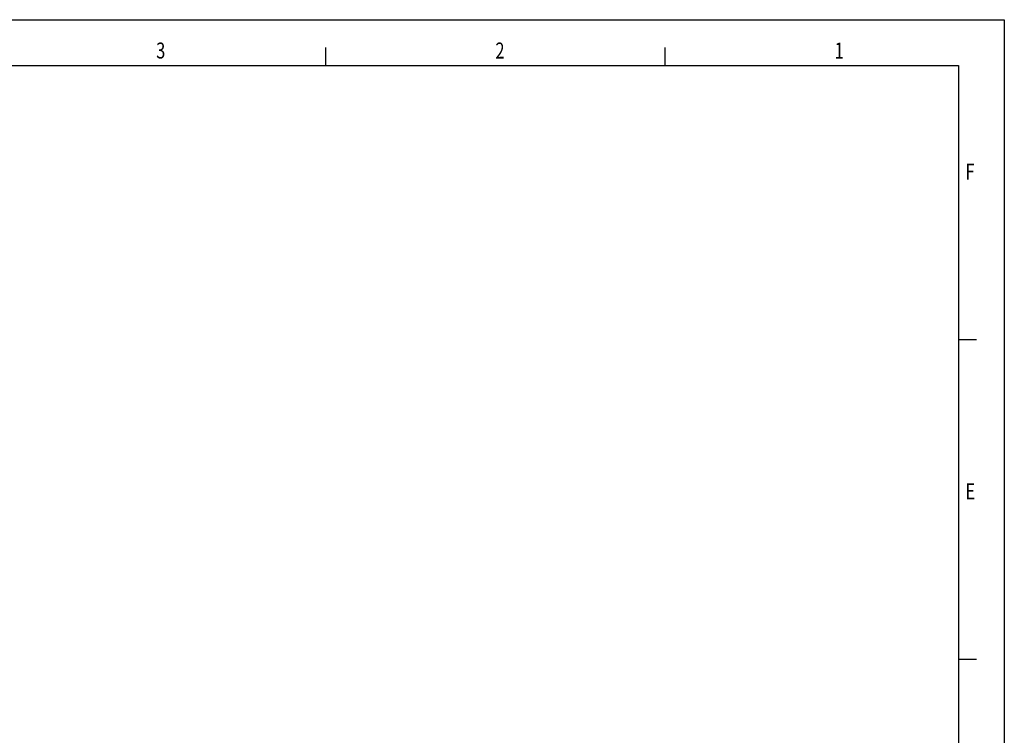
# Model space of a CAD drawing. Units: millimetres. Extents: x 0 to 2376, y 0 to 1680.
# Drawn here: x 1514 to 2376, y 1053 to 1680 of the extents above; entities that cross this region are included whole.
import ezdxf

# ---------------------------------------------------------------- set-up
doc = ezdxf.new("R2010")
doc.units = ezdxf.units.MM
doc.header["$LTSCALE"] = 4
doc.layers.add('AM_0', color=7, linetype='Continuous', lineweight=50)
doc.layers.add('AM_BOR', color=3, linetype='Continuous', lineweight=25)
doc.styles.get("Standard").update_dxf_attribs({"font": 'simplex.shx', "width": 0.75})

# ---------------------------------------------------------------- blocks, each defined once
blk = doc.blocks.new('A2')
at = {"layer": 'AM_BOR', "color": 22}
for p, q in [((445.5, 410), (445.5, 413.9)), ((519.75, 410), (519.75, 413.9)), ((584, 350), (587.9, 350)), ((584, 280), (587.9, 280))]:
    blk.add_line(p, q, dxfattribs=at)
blk.add_lwpolyline([(0, 420), (594, 420), (594, 0), (0, 0)], close=True, dxfattribs=at)
at = {"layer": 'AM_BOR', "color": 7, "flags": 128}
blk.add_lwpolyline([(10, 10), (10, 410), (584, 410), (584, 10), (10, 10)], dxfattribs=at)
at = {"layer": 'AM_BOR', "color": 22, "width": 0.75}
for s, p in [('3', (408.37, 411.5)), ('2', (482.62, 411.5)), ('1', (556.87, 411.5)), ('F', (585.5, 385)), ('E', (585.5, 315))]:
    blk.add_text(s, height=3.5, dxfattribs=at).set_placement(p)

msp = doc.modelspace()

# ---------------------------------------------------------------- block references
at = {"layer": 'AM_0', "lineweight": 0, "xscale": 4, "yscale": 4, "zscale": 4}
msp.add_blockref('A2', (0, 0), dxfattribs=at)

doc.saveas('drawing.dxf')
